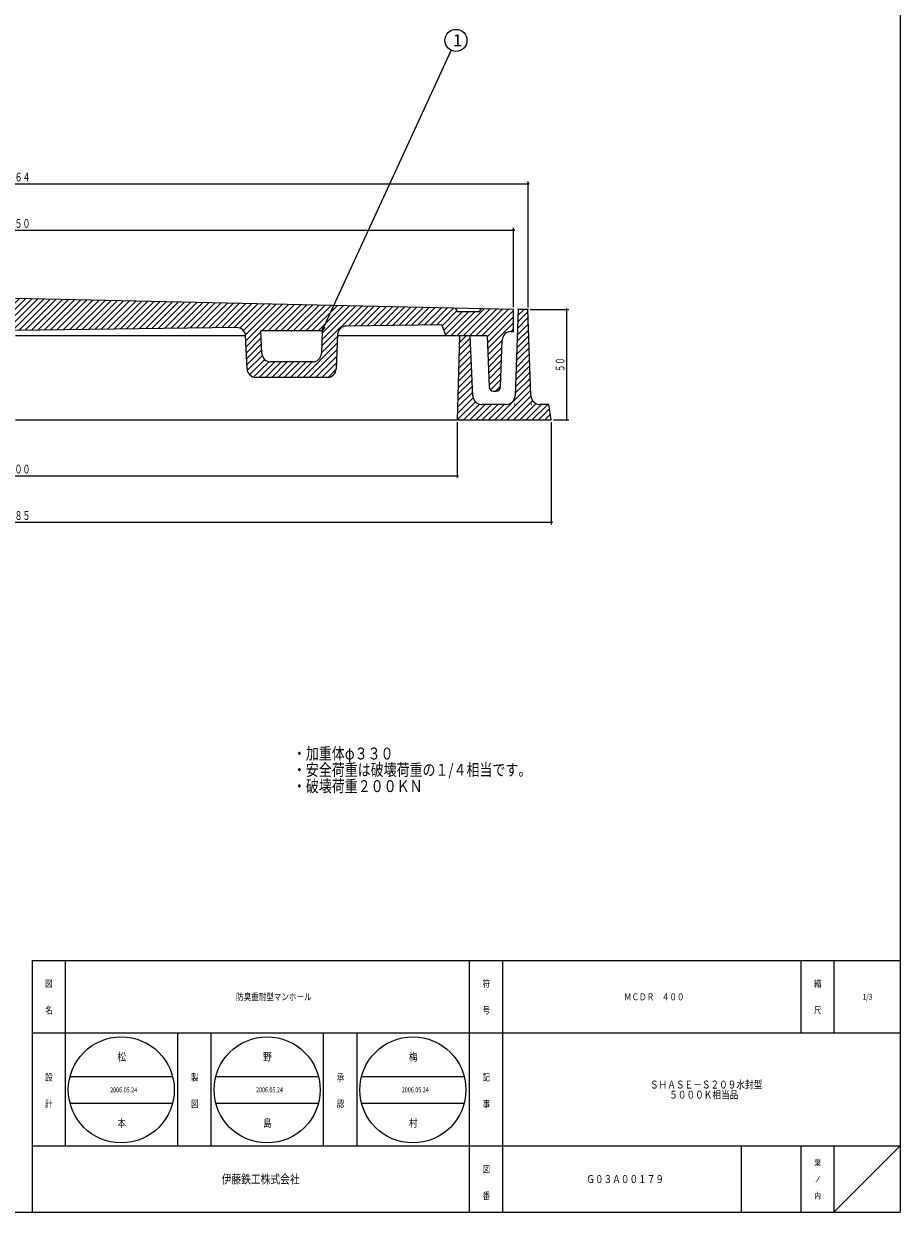
# Model space of a CAD drawing. Extents: x -2879 to 521, y -1337 to 3707.
# Drawn here: x -740 to -343, y 2597 to 3135 of the extents above; entities that cross this region are included whole.
import ezdxf
from ezdxf.enums import TextEntityAlignment as Align

# ---------------------------------------------------------------- set-up
doc = ezdxf.new("R2010")
doc.units = 0
doc.header["$PDMODE"] = 65
doc.header["$PDSIZE"] = 0.2
doc.linetypes.add('DIVIDE', pattern=[1.25, 0.5, -0.25, 0, -0.25, 0, -0.25])
doc.layers.get('0').update_dxf_attribs({"linetype": 'CONTINUOUS'})
doc.layers.get('DEFPOINTS').update_dxf_attribs({"color": 3, "linetype": 'DIVIDE'})
doc.layers.add('1', color=7, linetype='CONTINUOUS')
doc.layers.add('4', color=7, linetype='CONTINUOUS')
doc.styles.add('DIMSTANDARD', font='MONOTXT.shx', dxfattribs={"width": 0.75, "bigfont": 'EXTFONT.shx'})
doc.styles.add('WinFont1', font='ＭＳ 明朝', dxfattribs={"width": 0.8})
doc.styles.add('WinFont2', font='ＭＳ ゴシック', dxfattribs={"width": 0.8})
doc.dimstyles.new('DIMSTYEX_1', dxfattribs={"dimtxt": 4, "dimasz": 2, "dimexe": 1, "dimexo": 1, "dimgap": 1, "dimtad": 3, "dimdec": 3, "dimdsep": 46, "dimtxsty": 'DIMSTANDARD', "dimcen": 0, "dimclrd": 3, "dimclre": 3, "dimclrt": 2, "dimadec": 3, "dimazin": 2, "dimtfac": 0.5, "dimtdec": 4, "dimtofl": 0, "dimtmove": 0, "dimatfit": 3, "dimldrblk": 'OPEN30', "dimfxl": 1, "dimtolj": 1, "dimtzin": 1, "dimlwd": -1, "dimlwe": -1, "dimarcsym": 0})
doc.dimstyles.new('DIMSTYEX_4', dxfattribs={"dimtxt": 4, "dimasz": 2, "dimexe": 1, "dimexo": 1, "dimgap": 1, "dimtad": 3, "dimdec": 3, "dimdsep": 46, "dimtxsty": 'DIMSTANDARD', "dimblk1": 'SMALL', "dimblk2": 'SMALL', "dimsah": 1, "dimcen": 0, "dimclrd": 3, "dimclre": 3, "dimclrt": 2, "dimadec": 3, "dimazin": 2, "dimtfac": 0.5, "dimtdec": 4, "dimtofl": 0, "dimtmove": 0, "dimatfit": 3, "dimfxl": 1, "dimtolj": 1, "dimtzin": 1, "dimlwd": -1, "dimlwe": -1, "dimarcsym": 0})

# ---------------------------------------------------------------- blocks, each defined once
blk = doc.blocks.new('_SMALL')
at = {"color": 0, "linetype": 'ByBlock', "lineweight": -2}
blk.add_circle((0, 0), 0.167, dxfattribs=at)
blk = doc.blocks.new('*D63')
at = {"layer": '1', "color": 3, "linetype": 'ByBlock'}
for p, q in [((-510.47, 3005.44), (-492.97, 3005.44)), ((-493.97, 2955.44), (-493.97, 3005.44)), ((-499.97, 2955.44), (-492.97, 2955.44))]:
    blk.add_line(p, q, dxfattribs=at)
at = {"layer": 'DEFPOINTS', "color": 3, "linetype": 'ByBlock'}
for p in [(-511.47, 3005.44), (-493.97, 3005.44), (-500.97, 2955.44)]:
    blk.add_point(p, dxfattribs=at)
at = {"layer": '1', "color": 3, "linetype": 'ByBlock', "xscale": 2.0000000008, "yscale": 2.0000000008, "zscale": 2.0000000008}
for p in [(-493.97, 3005.44), (-493.97, 2955.44)]:
    blk.add_blockref('_SMALL', p, dxfattribs=at)
at = {"layer": '1', "color": 2, "linetype": 'ByBlock', "style": 'DIMSTANDARD', "width": 0.840517}
blk.add_text('５０', height=4, rotation=90, dxfattribs=at).set_placement((-494.97, 2977.19), (-494.97, 2983.69), align=Align.FIT)
blk = doc.blocks.new('*D64')
at = {"layer": '1', "color": 3, "linetype": 'ByBlock'}
for p, q in [((-943.47, 2954.44), (-943.47, 2929.15)), ((-543.47, 2954.44), (-543.47, 2929.15)), ((-943.47, 2930.15), (-543.47, 2930.15))]:
    blk.add_line(p, q, dxfattribs=at)
at = {"layer": 'DEFPOINTS', "color": 3, "linetype": 'ByBlock'}
for p in [(-943.47, 2955.44), (-543.47, 2955.44), (-543.47, 2930.15)]:
    blk.add_point(p, dxfattribs=at)
at = {"layer": '1', "color": 3, "linetype": 'ByBlock', "xscale": 2.0000000008, "yscale": 2.0000000008, "zscale": 2.0000000008}
for p in [(-943.47, 2930.15), (-543.47, 2930.15)]:
    blk.add_blockref('_SMALL', p, dxfattribs=at)
at = {"layer": '1', "color": 2, "linetype": 'ByBlock', "style": 'DIMSTANDARD', "width": 0.778846}
blk.add_text('φ４００', height=4, dxfattribs=at).set_placement((-750.22, 2931.15), (-736.72, 2931.15), align=Align.FIT)
blk = doc.blocks.new('*D65')
at = {"layer": '1', "color": 3, "linetype": 'ByBlock'}
for p, q in [((-985.97, 2954.44), (-985.97, 2908.15)), ((-500.97, 2954.44), (-500.97, 2908.15)), ((-985.97, 2909.15), (-500.97, 2909.15))]:
    blk.add_line(p, q, dxfattribs=at)
at = {"layer": 'DEFPOINTS', "color": 3, "linetype": 'ByBlock'}
for p in [(-985.97, 2955.44), (-500.97, 2955.44), (-500.97, 2909.15)]:
    blk.add_point(p, dxfattribs=at)
at = {"layer": '1', "color": 3, "linetype": 'ByBlock', "xscale": 2.0000000008, "yscale": 2.0000000008, "zscale": 2.0000000008}
for p in [(-985.97, 2909.15), (-500.97, 2909.15)]:
    blk.add_blockref('_SMALL', p, dxfattribs=at)
at = {"layer": '1', "color": 2, "linetype": 'ByBlock', "style": 'DIMSTANDARD', "width": 0.778846}
blk.add_text('φ４８５', height=4, dxfattribs=at).set_placement((-750.22, 2910.15), (-736.72, 2910.15), align=Align.FIT)
blk = doc.blocks.new('*D66')
at = {"layer": '1', "color": 3, "linetype": 'ByBlock'}
for p, q in [((-968.97, 3006.44), (-968.97, 3042.35)), ((-968.97, 3041.35), (-517.97, 3041.35)), ((-517.97, 3006.44), (-517.97, 3042.35))]:
    blk.add_line(p, q, dxfattribs=at)
at = {"layer": 'DEFPOINTS', "color": 3, "linetype": 'ByBlock'}
for p in [(-517.97, 3041.35), (-968.97, 3005.44), (-517.97, 3005.44)]:
    blk.add_point(p, dxfattribs=at)
at = {"layer": '1', "color": 3, "linetype": 'ByBlock', "xscale": 2.0000000008, "yscale": 2.0000000008, "zscale": 2.0000000008}
for p in [(-968.97, 3041.35), (-517.97, 3041.35)]:
    blk.add_blockref('_SMALL', p, dxfattribs=at)
at = {"layer": '1', "color": 2, "linetype": 'ByBlock', "style": 'DIMSTANDARD', "width": 0.778846}
blk.add_text('φ４５０', height=4, dxfattribs=at).set_placement((-750.22, 3042.35), (-736.72, 3042.35), align=Align.FIT)
blk = doc.blocks.new('*D67')
at = {"layer": '1', "color": 3, "linetype": 'ByBlock'}
for p, q in [((-975.47, 3006.44), (-975.47, 3063.35)), ((-975.47, 3062.35), (-511.47, 3062.35)), ((-511.47, 3006.44), (-511.47, 3063.35))]:
    blk.add_line(p, q, dxfattribs=at)
at = {"layer": 'DEFPOINTS', "color": 3, "linetype": 'ByBlock'}
for p in [(-511.47, 3062.35), (-975.47, 3005.44), (-511.47, 3005.44)]:
    blk.add_point(p, dxfattribs=at)
at = {"layer": '1', "color": 3, "linetype": 'ByBlock', "xscale": 2.0000000008, "yscale": 2.0000000008, "zscale": 2.0000000008}
for p in [(-975.47, 3062.35), (-511.47, 3062.35)]:
    blk.add_blockref('_SMALL', p, dxfattribs=at)
at = {"layer": '1', "color": 2, "linetype": 'ByBlock', "style": 'DIMSTANDARD', "width": 0.767045}
blk.add_text('φ４６４', height=4, dxfattribs=at).set_placement((-750.22, 3063.35), (-736.72, 3063.35), align=Align.FIT)
blk = doc.blocks.new('_OPEN30')
at = {"color": 0, "linetype": 'ByBlock', "lineweight": -2}
for p, q in [((-1, 0.27), (0, 0)), ((0, 0), (-1, -0.27)), ((0, 0), (-1, 0))]:
    blk.add_line(p, q, dxfattribs=at)
blk = doc.blocks.new('BALN10')
at = {"layer": '1', "color": 3, "linetype": 'ByBlock'}
blk.add_circle((60.49, 131.52), 5, dxfattribs=at)
at = {"layer": '1', "color": 2, "linetype": 'ByBlock', "style": 'WinFont2'}
blk.add_text('1', height=5.38, dxfattribs=at).set_placement((59.14, 128.84))
at = {"layer": '1', "color": 3, "linetype": 'ByBlock'}
blk.add_leader([(0, 0), (58.4, 126.98)], dimstyle='DIMSTYEX_1', dxfattribs=at)

msp = doc.modelspace()

# ---------------------------------------------------------------- hatches: boundary and pattern name
at = {"layer": '1', "linetype": 'Continuous'}
h = msp.add_hatch(dxfattribs=at)
h.set_pattern_fill('_U', scale=2, angle=45, style=0, pattern_type=0)
h.set_pattern_definition([(45, (-737.1608, 3003.5503), (-1.414214, 1.414214), [])])
edge = h.paths.add_edge_path()
edge.add_line((-517.9745, 3005.4439), (-532.5383, 3005.7668))
edge.add_line((-532.5383, 3005.7668), (-533.4745, 3004.4439))
edge.add_line((-533.4745, 3004.4439), (-543.4745, 3004.4439))
edge.add_line((-543.4745, 3004.4439), (-544.3779, 3006.0294))
edge.add_line((-544.3779, 3006.0294), (-743.4745, 3010.4439))
edge.add_line((-743.4745, 3010.4439), (-942.5711, 3006.0294))
edge.add_line((-942.5711, 3006.0294), (-943.4745, 3004.4439))
edge.add_line((-943.4745, 3004.4439), (-953.4745, 3004.4439))
edge.add_line((-953.4745, 3004.4439), (-954.4107, 3005.7668))
edge.add_line((-954.4107, 3005.7668), (-968.9745, 3005.4439))
edge.add_line((-968.9745, 3005.4439), (-968.9745, 2995.4439))
edge.add_line((-968.9745, 2995.4439), (-967.8291, 2995.4439))
edge.add_arc((-967.8291, 2991.4439), 4, 362.121096, 450, ccw=False)
edge.add_line((-963.8318, 2991.592), (-963.0458, 2970.3699))
edge.add_arc((-961.0472, 2970.4439), 2, -177.878904, -90)
edge.add_line((-961.0472, 2968.4439), (-959.8961, 2968.4439))
edge.add_arc((-959.8961, 2970.4439), 2, -90, -2.29061)
edge.add_line((-957.8977, 2970.364), (-956.9745, 2993.4439))
edge.add_line((-956.9745, 2993.4439), (-938.4745, 2993.4439))
edge.add_line((-938.4745, 2993.4439), (-936.4745, 2998.4439))
edge.add_line((-936.4745, 2998.4439), (-893.2432, 2997.8839))
edge.add_arc((-893.295, 2993.8843), 4, 362.434812, 449.257868, ccw=False)
edge.add_line((-889.2986, 2994.0542), (-888.6374, 2978.5024))
edge.add_arc((-884.641, 2978.6723), 4, -177.565188, -90)
edge.add_line((-884.641, 2974.6723), (-852.306, 2974.6723))
edge.add_arc((-852.306, 2978.6723), 4, -90, -2.465567)
edge.add_line((-848.3097, 2978.5002), (-847.6675, 2993.4135))
edge.add_arc((-843.6712, 2993.2415), 4, 449.257868, 537.534433, ccw=False)
edge.add_line((-843.6194, 2997.2411), (-743.4745, 2995.9439))
edge.add_line((-743.4745, 2995.9439), (-643.3296, 2997.2411))
edge.add_arc((-643.2778, 2993.2415), 4, 362.465567, 450.742132, ccw=False)
edge.add_line((-639.2815, 2993.4135), (-638.6393, 2978.5002))
edge.add_arc((-634.643, 2978.6723), 4, -177.534433, -90)
edge.add_line((-634.643, 2974.6723), (-602.308, 2974.6723))
edge.add_arc((-602.308, 2978.6723), 4, -90, -2.434812)
edge.add_line((-598.3116, 2978.5024), (-597.6504, 2994.0542))
edge.add_arc((-593.654, 2993.8843), 4, 450.742132, 537.565188, ccw=False)
edge.add_line((-593.7058, 2997.8839), (-550.4745, 2998.4439))
edge.add_line((-550.4745, 2998.4439), (-548.4745, 2993.4439))
edge.add_line((-548.4745, 2993.4439), (-529.9745, 2993.4439))
edge.add_line((-529.9745, 2993.4439), (-529.0513, 2970.364))
edge.add_arc((-527.0529, 2970.4439), 2, -177.70939, -90)
edge.add_line((-527.0529, 2968.4439), (-525.9018, 2968.4439))
edge.add_arc((-525.9018, 2970.4439), 2, -90, -2.121096)
edge.add_line((-523.9032, 2970.3699), (-523.1172, 2991.592))
edge.add_arc((-519.1199, 2991.4439), 4, 450, 537.878904, ccw=False)
edge.add_line((-519.1199, 2995.4439), (-517.9745, 2995.4439))
edge.add_line((-517.9745, 2995.4439), (-517.9745, 3005.4439))
edge = h.paths.add_edge_path(flags=16)
edge.add_line((-854.5768, 2995.6723), (-882.3611, 2995.6723))
edge.add_line((-882.3611, 2995.6723), (-881.9287, 2985.5024))
edge.add_arc((-877.9323, 2985.6723), 4, -177.565188, -90)
edge.add_line((-877.9323, 2981.6723), (-859.011, 2981.6723))
edge.add_arc((-859.011, 2985.6723), 4, -90, -2.465567)
edge.add_line((-855.0147, 2985.5002), (-854.5768, 2995.6723))
edge = h.paths.add_edge_path(flags=16)
edge.add_line((-604.5879, 2995.6723), (-632.3722, 2995.6723))
edge.add_line((-632.3722, 2995.6723), (-631.9343, 2985.5002))
edge.add_arc((-627.938, 2985.6723), 4, -177.534433, -90)
edge.add_line((-627.938, 2981.6723), (-609.0167, 2981.6723))
edge.add_arc((-609.0167, 2985.6723), 4, -90, -2.434812)
edge.add_line((-605.0203, 2985.5024), (-604.5879, 2995.6723))
at = {"layer": '4', "linetype": 'Continuous'}
h = msp.add_hatch(dxfattribs=at)
h.set_pattern_fill('_U', scale=2, angle=45, style=0, pattern_type=0)
h.set_pattern_definition([(45, (-543.4745, 2955.444), (-1.414214, 1.414214), [])])
edge = h.paths.add_edge_path()
edge.add_line((-542.4745, 2993.4439), (-537.7245, 2993.4439))
edge.add_line((-537.7245, 2993.4439), (-536.4273, 2966.2299))
edge.add_arc((-532.4331, 2966.4439), 4, -176.933514, -90)
edge.add_line((-532.4331, 2962.4439), (-521.3197, 2962.4439))
edge.add_arc((-521.3197, 2966.4439), 4, -90, -2.260502)
edge.add_line((-517.3228, 2966.2861), (-515.9745, 3005.4439))
edge.add_line((-515.9745, 3005.4439), (-511.4745, 3005.4439))
edge.add_line((-511.4745, 3005.4439), (-510.1262, 2966.2861))
edge.add_arc((-506.1293, 2966.4439), 4, -177.739498, -90)
edge.add_line((-506.1293, 2962.4439), (-501.9745, 2962.4439))
edge.add_line((-501.9745, 2962.4439), (-500.9745, 2955.4439))
edge.add_line((-500.9745, 2955.4439), (-543.4745, 2955.4439))
edge.add_line((-543.4745, 2955.4439), (-542.4745, 2993.4439))

# ---------------------------------------------------------------- linework, layer by layer
at = {"layer": '1', "color": 7, "linetype": 'Continuous'}
for p, q in [((-342.9745, 3706.8276), (-342.9745, 2596.8276)), ((-517.9745, 3005.4439), (-743.4745, 3010.4439)), ((-544.3779, 3006.0294), (-543.4745, 3004.4439)), ((-543.4745, 3004.4439), (-533.4745, 3004.4439)), ((-533.4745, 3004.4439), (-532.4745, 3005.857)), ((-517.9745, 2995.4439), (-517.9745, 3005.4439)), ((-643.3296, 2997.2411), (-743.4745, 2995.9439)), ((-550.4745, 2998.4439), (-593.7058, 2997.8839)), ((-548.4745, 2993.4439), (-550.4745, 2998.4439)), ((-639.2828, 2993.4439), (-743.4745, 2993.4439)), ((-638.6393, 2978.5002), (-639.2815, 2993.4135)), ((-631.9343, 2985.5002), (-632.3722, 2995.6723)), ((-604.5879, 2995.6723), (-632.3722, 2995.6723)), ((-604.5879, 2995.6723), (-605.0203, 2985.5024)), ((-597.6504, 2994.0542), (-598.3116, 2978.5024)), ((-529.9745, 2993.4439), (-597.6763, 2993.4439)), ((-529.9745, 2993.4439), (-529.0513, 2970.364)), ((-523.9032, 2970.3699), (-523.1172, 2991.592)), ((-519.1199, 2995.4439), (-517.9745, 2995.4439)), ((-609.0167, 2981.6723), (-627.938, 2981.6723)), ((-602.308, 2974.6723), (-634.643, 2974.6723)), ((-527.0529, 2968.4439), (-525.9018, 2968.4439)), ((-735.9743, 2710.8275), (-342.9745, 2710.8275)), ((-735.9743, 2710.8275), (-735.9743, 2596.8276)), ((-720.9743, 2710.8275), (-720.9743, 2626.8275)), ((-720.9743, 2710.8275), (-720.9743, 2626.8275)), ((-537.9743, 2596.8276), (-537.9743, 2710.8275)), ((-522.9743, 2710.8275), (-522.9743, 2596.8276)), ((-387.9745, 2710.8275), (-387.9745, 2677.8275)), ((-372.9745, 2710.8275), (-372.9745, 2677.8275)), ((-342.9745, 2677.8275), (-735.9743, 2677.8275)), ((-669.9743, 2626.8275), (-669.9743, 2677.8275)), ((-654.9743, 2677.8275), (-654.9743, 2626.8275)), ((-603.9743, 2626.8275), (-603.9743, 2677.8275)), ((-588.9743, 2677.8275), (-588.9743, 2626.8275)), ((-718.8082, 2658.2071), (-672.3324, 2658.2071)), ((-652.8082, 2658.2071), (-606.3324, 2658.2071)), ((-586.8082, 2658.2071), (-540.3324, 2658.2071)), ((-718.8082, 2646.2071), (-672.3324, 2646.2071)), ((-652.8082, 2646.2071), (-606.3324, 2646.2071)), ((-586.8082, 2646.2071), (-540.3324, 2646.2071)), ((-735.9743, 2626.8275), (-342.9745, 2626.8275)), ((-414.9744, 2626.8275), (-414.9744, 2596.8276)), ((-387.9745, 2626.8275), (-387.9745, 2596.8276)), ((-372.9745, 2626.8275), (-372.9745, 2596.8276)), ((-372.9745, 2596.8276), (-342.9745, 2626.8275)), ((-1143.9745, 2596.8276), (-342.9745, 2596.8276))]:
    msp.add_line(p, q, dxfattribs=at)
for centre in [(-695.5703, 2652.2071), (-629.5703, 2652.2071), (-563.5703, 2652.2071)]:
    msp.add_circle(centre, 24, dxfattribs=at)
for centre, radius, start, end in [((-643.2778, 2993.2415), 4, 2.465567, 90.742132), ((-593.654, 2993.8843), 4, 90.742132, 177.565188), ((-519.1199, 2991.4439), 4, 90, 177.878904), ((-627.938, 2985.6723), 4, -177.534433, -90), ((-609.0167, 2985.6723), 4, -90, -2.434812), ((-634.643, 2978.6723), 4, -177.534433, -90), ((-602.308, 2978.6723), 4, -90, -2.434812), ((-527.0529, 2970.4439), 2, -177.70939, -90), ((-525.9018, 2970.4439), 2, -90, -2.121096)]:
    msp.add_arc(centre, radius, start, end, dxfattribs=at)
msp.add_point((-618.4745, 2995.6723), dxfattribs=at)
at = {"layer": '4', "color": 7, "linetype": 'Continuous'}
for p, q in [((-515.9745, 3005.4439), (-517.3228, 2966.2861)), ((-511.4745, 3005.4439), (-515.9745, 3005.4439)), ((-510.1262, 2966.2861), (-511.4745, 3005.4439)), ((-542.4745, 2993.4439), (-543.4745, 2955.4439)), ((-537.7245, 2993.4439), (-542.4745, 2993.4439)), ((-536.4273, 2966.2299), (-537.7245, 2993.4439)), ((-521.3197, 2962.4439), (-532.4331, 2962.4439)), ((-501.9745, 2962.4439), (-506.1293, 2962.4439)), ((-500.9745, 2955.4439), (-501.9745, 2962.4439)), ((-743.4745, 2955.4439), (-500.9745, 2955.4439))]:
    msp.add_line(p, q, dxfattribs=at)
for centre, start, end in [((-532.4331, 2966.4439), -176.933514, -90), ((-521.3197, 2966.4439), -90, -2.260502), ((-506.1293, 2966.4439), -177.739498, -90)]:
    msp.add_arc(centre, 4, start, end, dxfattribs=at)
for p in [(-515.9745, 3005.4439), (-511.4745, 3005.4439), (-517.4745, 2962.4439), (-509.9745, 2962.4439)]:
    msp.add_point(p, dxfattribs=at)

# ---------------------------------------------------------------- block references
at = {"layer": '1', "color": 3, "linetype": 'ByBlock'}
msp.add_blockref('BALN10', (-604.5879, 2995.6723), dxfattribs=at)

# ---------------------------------------------------------------- texts
at = {"layer": '1', "color": 7, "linetype": 'ByBlock', "style": 'WinFont1', "width": 0.8}
for s, height, p in [('・加重体φ３３０', 5.376, (-617.8955, 2801.7432)), ('・安全荷重は破壊荷重の１/４相当です。', 5.376, (-617.8955, 2794.3672)), ('・破壊荷重２００ＫＮ', 5.376, (-617.8955, 2786.9912)), ('防臭重耐型マンホール', 3.136, (-643.6543, 2692.7595)), ('ＭＣＤＲ\u3000４００', 3.136, (-468.0184, 2692.7595)), ('1/3', 2.688, (-359.9905, 2692.9835)), ('松', 3.584, (-697.3623, 2665.4151)), ('野', 3.584, (-631.3623, 2665.4151)), ('梅', 3.584, (-565.3623, 2665.4151)), ('2006.05.24', 2.24, (-700.6103, 2651.0871)), ('2006.05.24', 2.24, (-634.6103, 2651.0871)), ('2006.05.24', 2.24, (-568.6103, 2651.0871)), ('ＳＨＡＳＥ－Ｓ２０９水封型', 3.584, (-456.2704, 2652.8275)), ('\u3000\u3000 ５０００Ｋ相当品', 3.584, (-456.2704, 2648.2435)), ('本', 3.584, (-697.3623, 2635.4151)), ('島', 3.584, (-631.3623, 2635.4151)), ('村', 3.584, (-565.3623, 2635.4151)), ('Ｇ０３Ａ００１７９', 3.584, (-485.1024, 2610.0356))]:
    msp.add_text(s, height=height, dxfattribs=at).set_placement(p)
at = {"layer": '1', "color": 7, "linetype": 'Continuous', "width": 0.8}
for s, height, style, p in [('図', 3.136, 'WinFont1', (-730.0423, 2698.7595)), ('符', 3.136, 'WinFont1', (-532.0423, 2698.7595)), ('縮', 3.136, 'WinFont1', (-382.0425, 2698.7595)), ('名', 3.136, 'WinFont1', (-730.0423, 2686.7595)), ('号', 3.136, 'WinFont1', (-532.0423, 2686.7595)), ('尺', 3.136, 'WinFont1', (-382.0425, 2686.7595)), ('設', 3.136, 'WinFont1', (-730.0423, 2656.3382)), ('製', 3.136, 'WinFont1', (-664.0423, 2656.3382)), ('承', 3.136, 'WinFont1', (-598.0423, 2656.3382)), ('記', 3.136, 'WinFont1', (-532.0423, 2656.3382)), ('計', 3.136, 'WinFont1', (-730.0423, 2644.3382)), ('図', 3.136, 'WinFont1', (-664.0423, 2644.3382)), ('認', 3.136, 'WinFont1', (-598.0423, 2644.3382)), ('事', 3.136, 'WinFont1', (-532.0423, 2644.3382)), ('葉', 2.688, 'WinFont1', (-381.8185, 2617.9836)), ('伊藤鉄工株式会社', 4.032, 'WinFont2', (-650.1023, 2609.8116)), ('図', 3.136, 'WinFont1', (-532.0423, 2614.7596)), ('ノ', 2.688, 'WinFont1', (-381.8185, 2610.4836)), ('番', 3.136, 'WinFont1', (-532.0423, 2602.7596)), ('内', 2.688, 'WinFont1', (-381.8185, 2602.9836))]:
    msp.add_text(s, height=height, dxfattribs=dict(at, style=style)).set_placement(p)

# ---------------------------------------------------------------- dimensions: what is measured, and where the dimension line sits
at = {"layer": '1', "color": 3, "linetype": 'ByBlock'}
for base, p1, p2, text, picture, middle in [((-511.4745, 3062.3508), (-975.4745, 3005.4439), (-511.4745, 3005.4439), 'φ４６４', '*D67', (-743.4745, 3065.3508)), ((-517.9745, 3041.3508), (-968.9745, 3005.4439), (-517.9745, 3005.4439), 'φ４５０', '*D66', (-743.4745, 3044.3508)), ((-500.9745, 2909.1529), (-985.9745, 2955.4439), (-500.9745, 2955.4439), 'φ<>', '*D65', (-743.4745, 2912.1529)), ((-543.4745, 2930.1529), (-943.4745, 2955.4439), (-543.4745, 2955.4439), 'φ４００', '*D64', (-743.4745, 2933.1529))]:
    dim = msp.add_linear_dim(base=base, p1=p1, p2=p2, text=text, dimstyle='DIMSTYEX_4', dxfattribs=at)
    dim.commit()
    dim.dimension.update_dxf_attribs({"geometry": picture, "text_midpoint": middle})
dim = msp.add_linear_dim(base=(-493.9745, 3005.4439), p1=(-500.9745, 2955.4439), p2=(-511.4745, 3005.4439), angle=90, dimstyle='DIMSTYEX_4', dxfattribs=at)
dim.commit()
dim.dimension.update_dxf_attribs({"geometry": '*D63', "text_midpoint": (-496.9745, 2980.4439)})

doc.saveas('drawing.dxf')
